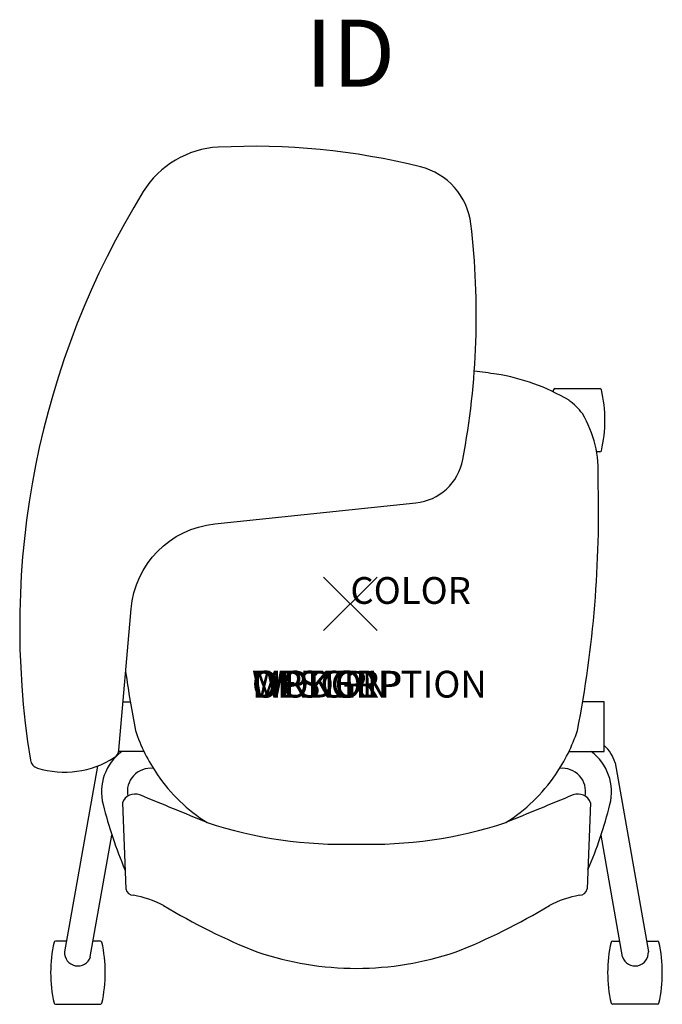
# Model space of a CAD drawing. Extents: x -12.4 to 11.6, y -15 to 21.8.
import ezdxf
from ezdxf.enums import TextEntityAlignment as Align

# ---------------------------------------------------------------- set-up
doc = ezdxf.new("R2010")
doc.units = 0
doc.header["$LTSCALE"] = 30
doc.header["$MEASUREMENT"] = 0
doc.header["$PDMODE"] = 3
doc.layers.add('AFUCH-P', color=4, linetype='Continuous')
doc.layers.add('AFUCH-P-TN', color=7, linetype='Continuous')
doc.styles.add('FURNITURE-TAGS', font='SIMPLEX.shx')

msp = doc.modelspace()

# ---------------------------------------------------------------- linework, layer by layer
at = {"layer": 'AFUCH-P', "color": 8}
for p, q in [((7.59, 7.907), (7.59, 7.994)), ((7.64, 8.037), (9.32, 8.037)), ((9.32, 5.675), (9.195, 5.675)), ((-8.491, -3.659), (-8.219, -3.659)), ((9.481, -3.659), (8.674, -3.659)), ((9.481, -5.513), (9.481, -3.659)), ((-7.708, -5.513), (-8.657, -5.513)), ((8.164, -5.513), (9.481, -5.513)), ((-9.45, -6.058), (-10.673, -12.991)), ((9.884, -5.934), (11.129, -12.991)), ((-9.712, -13.177), (-8.906, -8.63)), ((10.167, -13.177), (9.361, -8.63)), ((-10.603, -12.589), (-11.018, -12.589)), ((-9.338, -12.589), (-9.607, -12.589)), ((9.794, -12.589), (10.063, -12.589)), ((11.058, -12.589), (11.474, -12.589)), ((-11.018, -14.95), (-9.338, -14.95)), ((11.474, -14.95), (9.794, -14.95))]:
    msp.add_line(p, q, dxfattribs=at)
at = {"layer": 'AFUCH-P'}
for p, q in [((-8.513, -7.427), (-8.391, -10.643)), ((8.968, -7.427), (8.846, -10.643))]:
    msp.add_line(p, q, dxfattribs=at)
msp.add_lwpolyline([(-8.648, -5.458), (-8.19, -0.191, -0.359375), (-5.066, 2.987), (2.441, 3.771, 0.331311), (4.199, 5.388, 0.076619), (4.499, 14.187, 0.311499), (2.621, 16.316, 0.073772), (-4.932, 17.05, 0.246492), (-7.733, 15.394, 0.180733), (-11.948, -5.831, 0.284931), (-11.688, -6.129, 0.220088), (-8.82, -5.742, 0.233197)], format="xyb", close=True, dxfattribs=at)
for centre, radius, start, end in [((0.257, -24.868), 33.845, 81.16, 82.5781), ((4.246, 0.976), 7.696, 59.3893, 80.9376), ((6.508, 5.416), 2.74, 38.0152, 52.8092), ((5.044, 4.953), 4.213, 356.3395, 30.6905), ((-33.279, 3.418), 42.547, 348.9626, 1.7054), ((33.735, 3.418), 42.547, 188.0382, 191.0374), ((-1.871, -2.706), 6.477, 198.1872, 214.5436), ((2.326, -2.706), 6.477, 325.4564, 341.8128), ((-2.013, -2.838), 6.285, 214.2873, 237.9681), ((2.469, -2.838), 6.285, 302.0319, 325.7127), ((-8.045, -7.598), 0.498, 69.0611, 159.9227), ((-297.387, -716.426), 766.106, 67.591946, 67.795644), ((297.842, -716.426), 766.106, 112.204356, 112.408054), ((8.5, -7.598), 0.498, 20.0773, 110.9389), ((-0.257, 7.399), 16.376, 251.8917, 271.6827), ((0.712, 7.399), 16.376, 268.3173, 288.1083), ((-8.091, -10.573), 0.307, 193.2229, 267.7318), ((8.547, -10.573), 0.307, 272.2682, 346.7771), ((-8.773, -14.724), 3.902, 62.5779, 80.1148), ((9.229, -14.724), 3.902, 99.8852, 117.4221), ((5.036, 8.542), 23.161, 238.7598, 248.4849), ((-4.58, 8.542), 23.161, 291.5151, 301.2402), ((0.254, -1.879), 11.729, 251.5467, 269.8548), ((0.202, -1.879), 11.729, 270.1452, 288.4533)]:
    msp.add_arc(centre, radius, start, end, dxfattribs=at)
at = {"layer": 'AFUCH-P', "color": 8}
for centre, radius, start, end in [((7.647, 7.978), 0.0591, 96.5692, 164.6334), ((9.302, 7.953), 0.0854, 28.2785, 77.9817), ((4.432, 6.856), 5.074, 347.0418, 12.9582), ((9.294, 5.769), 0.0976, 285.2859, 328.4539), ((-7.431, -7.02), 1.867, 126.1776, 194.6182), ((7.887, -7.02), 1.867, 345.3818, 53.8224), ((8.605, -6.286), 1.326, 15.4053, 48.6756), ((-7.461, -7.004), 0.868, 83.4254, 191.4789), ((7.917, -7.004), 0.868, 348.5211, 96.5746), ((7.091, -3.349), 16.846, 194.2346, 202.9824), ((-6.635, -3.349), 16.846, 337.0176, 345.7654), ((-5.978, -13.769), 5.216, 167.3989, 192.6011), ((-11.018, -12.639), 0.0509, 90, 171.2026), ((-9.338, -12.648), 0.0598, 16.2602, 90), ((-14.226, -13.769), 5.074, 347.0418, 12.9582), ((14.682, -13.769), 5.074, 167.0418, 192.9582), ((9.794, -12.648), 0.0598, 90, 163.7398), ((11.474, -12.639), 0.0509, 8.7974, 90), ((6.434, -13.769), 5.216, 347.3989, 12.6011), ((-10.181, -13.023), 0.494, 176.2442, 341.7945), ((10.636, -13.023), 0.494, 198.2055, 3.7558), ((-10.971, -14.844), 0.116, 212.8943, 245.9031), ((-9.374, -14.843), 0.114, 288.4349, 325.3048), ((9.83, -14.843), 0.114, 214.6952, 251.5651), ((11.426, -14.844), 0.116, 294.0969, 327.1057)]:
    msp.add_arc(centre, radius, start, end, dxfattribs=at)
msp.add_point((0, 0), dxfattribs=at)

# ---------------------------------------------------------------- texts
at = {"layer": 'AFUCH-P', "color": 7, "flags": 9}
for tag, p, s in [('COLOR', (0, 0), 'TBD'), ('WRKGRP', (-3.676, -3.499), ''), ('OPTION', (-3.676, -3.499), ''), ('MODEL', (-3.676, -3.499), ''), ('DESCRIPTION', (-3.676, -3.499), 'STRIVE NESTING OV TABLET ARM CHAIR')]:
    msp.add_attdef(tag, p, s, height=1, dxfattribs=at)
at = {"layer": 'AFUCH-P-TN', "style": 'FURNITURE-TAGS', "flags": 8}
msp.add_attdef('ID', text='', height=2.5, dxfattribs=at).set_placement((0, 20.236), align=Align.MIDDLE)

doc.saveas('drawing.dxf')
